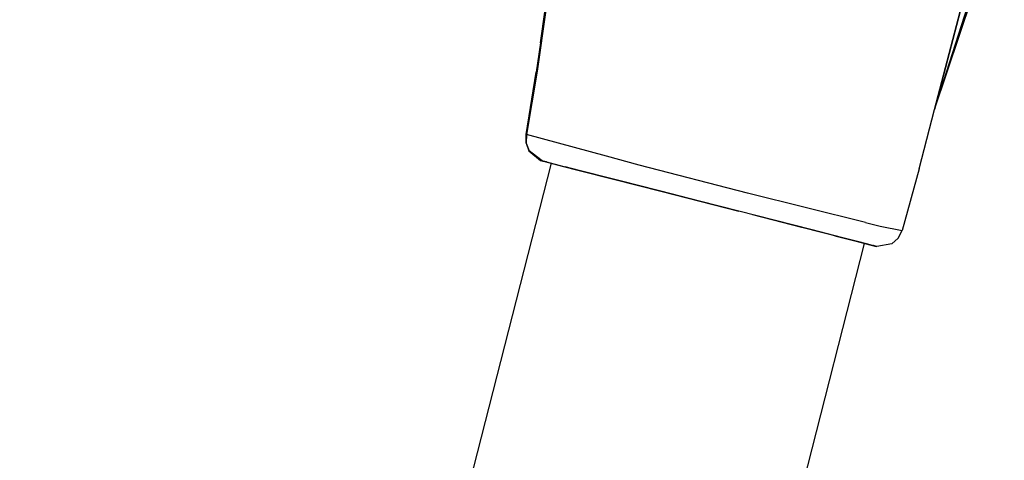
# Model space of a CAD drawing. Units: millimetres. Extents: x 977 to 8928, y -1575 to 1776.
# Drawn here: x 2592 to 2680, y -1159 to -1120 of the extents above; entities that cross this region are included whole.
import ezdxf

# ---------------------------------------------------------------- set-up
doc = ezdxf.new("R2010")
doc.units = ezdxf.units.MM
doc.layers.add('TFR-TRI', color=7, linetype='CONTINUOUS', true_color=0xffffff)

msp = doc.modelspace()

# ---------------------------------------------------------------- linework, layer by layer
at = {"layer": 'TFR-TRI', "color": 18, "linetype": 'CONTINUOUS'}
for p, q in [((2673.652863, -1127.850869), (2679.871613, -1104.096719)), ((2679.871613, -1104.096719), (2673.652863, -1127.850869)), ((2673.652863, -1127.850869), (2679.871613, -1104.096719)), ((2679.871613, -1104.096719), (2673.652863, -1127.850869)), ((2673.652863, -1127.850869), (2679.48758, -1109.683694)), ((2673.652863, -1127.850869), (2679.48758, -1109.683694)), ((2673.652863, -1127.850869), (2679.48758, -1109.683694)), ((2673.652863, -1127.850869), (2679.48758, -1109.683694)), ((2673.652863, -1127.850869), (2679.574982, -1110.234048)), ((2673.652863, -1127.850869), (2679.574982, -1110.234048)), ((2639.04007, -1118.992349), (2638.271759, -1124.425393)), ((2639.04007, -1118.992349), (2638.271759, -1124.425393)), ((2639.04007, -1118.992349), (2638.271759, -1124.425393)), ((2639.04007, -1118.992349), (2638.271759, -1124.425393)), ((2638.927765, -1119.168557), (2638.555695, -1121.917642)), ((2638.555695, -1121.917642), (2638.927765, -1119.168557)), ((2638.555695, -1121.917642), (2638.178986, -1124.508462)), ((2638.555695, -1121.917642), (2638.178986, -1124.508462)), ((2638.271759, -1124.425393), (2637.317414, -1130.074563)), ((2638.271759, -1124.425393), (2637.317414, -1130.074563)), ((2638.271759, -1124.425393), (2637.317414, -1130.074563)), ((2638.271759, -1124.425393), (2637.317414, -1130.074563)), ((2638.178986, -1124.508462), (2637.262726, -1130.084756)), ((2637.262726, -1130.084756), (2638.178986, -1124.508462)), ((2672.285675, -1133.130533), (2673.652863, -1127.850869)), ((2672.285675, -1133.130533), (2673.652863, -1127.850869)), ((2637.28714, -1130.078836), (2637.262726, -1130.084756)), ((2637.28714, -1130.078836), (2637.262726, -1130.084756)), ((2637.262726, -1130.084756), (2637.28714, -1130.079019)), ((2637.262726, -1130.084756), (2637.28714, -1130.079019)), ((2637.262726, -1130.084756), (2637.291291, -1130.841775)), ((2637.291291, -1130.841775), (2637.262726, -1130.084756)), ((2637.28714, -1130.079019), (2637.317414, -1130.074563)), ((2637.317414, -1130.074563), (2637.28714, -1130.078836)), ((2637.28714, -1130.079019), (2637.317414, -1130.074563)), ((2637.317414, -1130.074563), (2637.28714, -1130.078836)), ((2637.317414, -1130.074563), (2637.291291, -1130.841775)), ((2637.317414, -1130.074563), (2637.291291, -1130.841775)), ((2637.317414, -1130.074563), (2637.291291, -1130.841775)), ((2637.317414, -1130.074563), (2637.291291, -1130.841775)), ((2644.431427, -1132.017679), (2637.317414, -1130.074563)), ((2644.431427, -1132.017679), (2637.317414, -1130.074563)), ((2644.431427, -1132.017679), (2637.317414, -1130.074563)), ((2644.431427, -1132.017679), (2637.317414, -1130.074563)), ((2637.291291, -1130.841775), (2637.502228, -1131.532144)), ((2637.291291, -1130.841775), (2637.502228, -1131.532144)), ((2637.291291, -1130.841775), (2637.536652, -1131.540994)), ((2637.291291, -1130.841775), (2637.536652, -1131.540994)), ((2637.291291, -1130.841775), (2637.536652, -1131.540994)), ((2637.291291, -1130.841775), (2637.536652, -1131.540994)), ((2637.502228, -1131.532144), (2638.694123, -1132.42521)), ((2637.502228, -1131.532144), (2638.694123, -1132.42521)), ((2637.502228, -1131.532144), (2638.694123, -1132.42521)), ((2637.502228, -1131.532144), (2638.546418, -1132.387552)), ((2638.694123, -1132.42521), (2637.536652, -1131.540994)), ((2637.536652, -1131.540994), (2638.694123, -1132.42521)), ((2637.536652, -1131.540994), (2638.694123, -1132.42521)), ((2638.694123, -1132.42521), (2637.536652, -1131.540994)), ((2647.342072, -1132.795938), (2644.431427, -1132.017679)), ((2647.342072, -1132.795938), (2644.431427, -1132.017679)), ((2647.342072, -1132.795938), (2644.431427, -1132.017679)), ((2647.342072, -1132.795938), (2644.431427, -1132.017679)), ((2571.352326, -1399.07847), (2639.543488, -1132.64274)), ((2638.614289, -1132.404886), (2638.546418, -1132.387552)), ((2638.546418, -1132.387552), (2638.614289, -1132.404886)), ((2638.546418, -1132.387552), (2638.614289, -1132.404886)), ((2638.546418, -1132.387552), (2638.614289, -1132.404886)), ((2638.614289, -1132.404886), (2638.546418, -1132.387552)), ((2638.694123, -1132.425332), (2638.614289, -1132.404886)), ((2638.614289, -1132.404886), (2639.160187, -1132.544595)), ((2638.666535, -1132.418252), (2638.614289, -1132.404886)), ((2638.694123, -1132.425332), (2638.614289, -1132.404886)), ((2638.694123, -1132.425332), (2640.494416, -1132.886026)), ((2638.694123, -1132.425332), (2639.084015, -1132.525247)), ((2638.694123, -1132.425332), (2640.494416, -1132.886026)), ((2638.694123, -1132.425332), (2640.494416, -1132.886026)), ((2638.694123, -1132.425332), (2640.494416, -1132.886026)), ((2638.747345, -1132.439004), (2639.084015, -1132.525125)), ((2639.084015, -1132.525125), (2638.812531, -1132.455667)), ((2639.084015, -1132.525247), (2639.543488, -1132.64274)), ((2639.084015, -1132.525247), (2640.180451, -1132.805703)), ((2639.160187, -1132.544595), (2640.757843, -1132.95347)), ((2640.180451, -1132.805703), (2641.510041, -1133.146035)), ((2640.494416, -1132.886026), (2642.009064, -1133.273843)), ((2640.494416, -1132.886026), (2642.009064, -1133.273843)), ((2642.009064, -1133.273843), (2640.757843, -1132.95347)), ((2657.006867, -1135.31199), (2647.342072, -1132.795938)), ((2657.006867, -1135.31199), (2647.342072, -1132.795938)), ((2657.006867, -1135.31199), (2647.342072, -1132.795938)), ((2657.006867, -1135.31199), (2647.342072, -1132.795938)), ((2672.285675, -1133.130533), (2670.779572, -1138.638772)), ((2672.285675, -1133.130533), (2670.779572, -1138.638772)), ((2645.070832, -1134.057412), (2642.009064, -1133.273843)), ((2642.009308, -1133.273843), (2645.070832, -1134.057412)), ((2642.009308, -1133.273843), (2645.070832, -1134.057412)), ((2642.579621, -1133.419839), (2643.301789, -1133.604593)), ((2643.301789, -1133.604593), (2645.31839, -1134.120767)), ((2645.838166, -1134.253824), (2643.876984, -1133.75187)), ((2645.070832, -1134.057412), (2643.876984, -1133.75187)), ((2645.070832, -1134.057412), (2649.266632, -1135.131326)), ((2649.266632, -1135.131326), (2645.070832, -1134.057412)), ((2648.000519, -1134.807229), (2645.070832, -1134.057412)), ((2648.000519, -1134.807229), (2645.838166, -1134.253824)), ((2652.725128, -1136.016458), (2649.266632, -1135.131326)), ((2649.266632, -1135.131326), (2656.227814, -1136.912942)), ((2667.498566, -1137.928018), (2657.006867, -1135.31199)), ((2667.498566, -1137.928018), (2657.006867, -1135.31199)), ((2667.498566, -1137.928018), (2657.006867, -1135.31199)), ((2667.498566, -1137.928018), (2657.006867, -1135.31199)), ((2656.227814, -1136.912942), (2652.725128, -1136.016458)), ((2662.641144, -1138.5543), (2656.227814, -1136.912942)), ((2662.641144, -1138.5543), (2657.476349, -1137.2324)), ((2661.837677, -1138.348794), (2657.476349, -1137.2324)), ((2665.326447, -1139.241555), (2661.837677, -1138.348794)), ((2667.498566, -1137.928018), (2668.80838, -1138.23533)), ((2667.498566, -1137.928018), (2668.80838, -1138.23533)), ((2667.498566, -1137.928018), (2668.80838, -1138.23533)), ((2667.498566, -1137.928018), (2668.80838, -1138.23533)), ((2668.80838, -1138.23533), (2670.779572, -1138.638772)), ((2668.80838, -1138.23533), (2670.779572, -1138.638772)), ((2668.80838, -1138.23533), (2670.779572, -1138.638772)), ((2668.80838, -1138.23533), (2670.779572, -1138.638772)), ((2665.500275, -1139.28605), (2662.641144, -1138.5543)), ((2665.500275, -1139.28605), (2662.641144, -1138.5543)), ((2664.769074, -1139.098916), (2666.673127, -1139.586343)), ((2666.673127, -1139.586343), (2665.326447, -1139.241555)), ((2665.500275, -1139.28605), (2666.673127, -1139.586343)), ((2666.673127, -1139.586343), (2665.500275, -1139.28605)), ((2665.500275, -1139.28605), (2666.673127, -1139.586343)), ((2666.673127, -1139.586343), (2665.500275, -1139.28605)), ((2670.427277, -1139.322549), (2669.860138, -1139.813699)), ((2669.860138, -1139.813699), (2670.427277, -1139.322549)), ((2670.427277, -1139.322549), (2670.779572, -1138.638772)), ((2670.427277, -1139.322549), (2670.779572, -1138.638772)), ((2615.85965, -1341.253946), (2667.424835, -1139.778665)), ((2666.673127, -1139.586343), (2667.884064, -1139.89628)), ((2666.673127, -1139.586343), (2667.884064, -1139.896158)), ((2666.673127, -1139.586343), (2667.884064, -1139.896158)), ((2667.705353, -1139.850442), (2666.673127, -1139.586343)), ((2667.705353, -1139.850442), (2666.673127, -1139.586343)), ((2667.576691, -1139.817605), (2666.673127, -1139.586343)), ((2667.884064, -1139.89628), (2667.424835, -1139.778665)), ((2668.338654, -1140.01243), (2667.576691, -1139.817605)), ((2668.338654, -1140.01243), (2667.705353, -1139.850442)), ((2668.338654, -1140.01243), (2667.705353, -1139.850442)), ((2667.884064, -1139.896158), (2668.368439, -1140.02012)), ((2667.884064, -1139.896158), (2668.368439, -1140.02012)), ((2667.884064, -1139.89628), (2668.368439, -1140.02012)), ((2668.304718, -1140.003946), (2668.180207, -1139.971963)), ((2668.368439, -1140.02012), (2668.215607, -1139.981057)), ((2668.517365, -1140.058267), (2668.304718, -1140.003946)), ((2668.517365, -1140.058267), (2668.338654, -1140.01243)), ((2668.517365, -1140.058267), (2668.338654, -1140.01243)), ((2668.338654, -1140.01243), (2668.354035, -1140.016397)), ((2668.354035, -1140.016397), (2668.3555, -1140.010232)), ((2668.354035, -1140.016397), (2668.517365, -1140.058267)), ((2669.860138, -1139.813699), (2668.517365, -1140.058267))]:
    msp.add_line(p, q, dxfattribs=at)

doc.saveas('drawing.dxf')
